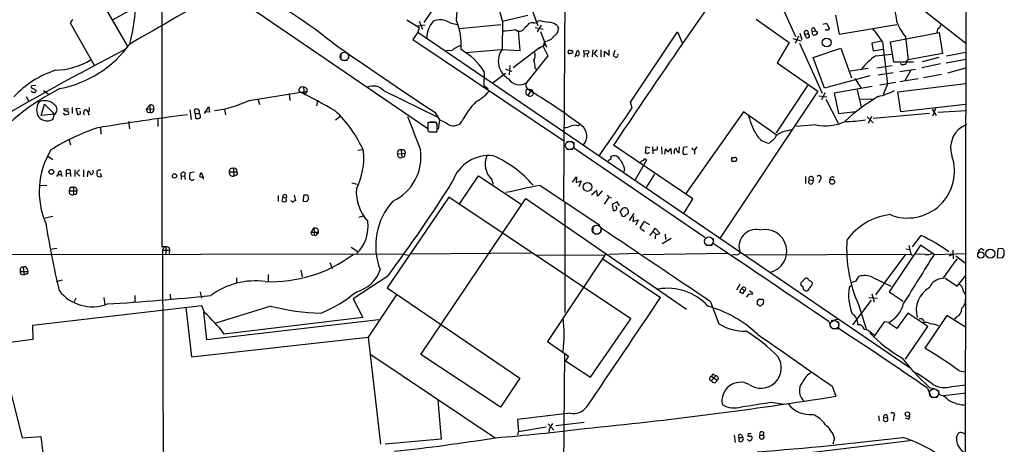
# Model space of a CAD drawing. Extents: x 10 to 1075, y 5 to 892.
# Drawn here: x 674 to 871, y 497 to 582 of the extents above; entities that cross this region are included whole.
import ezdxf

# ---------------------------------------------------------------- set-up
doc = ezdxf.new("R2010")
doc.units = 0
doc.header["$MEASUREMENT"] = 0
doc.layers.add('MAIN', color=5, linetype='CONTINUOUS')

msp = doc.modelspace()

# ---------------------------------------------------------------- linework, layer by layer
at = {"layer": 'MAIN'}
for p, q in [((862.9227, 628.5653), (862.584, 423.2486)), ((702.056, 620.522), (702.1407, 536.3633)), ((782.7433, 596.4766), (782.4047, 545.6766)), ((684.022, 596.0533), (695.198, 576.6646)), ((760.476, 590.2113), (754.4647, 581.3213)), ((824.23, 588.518), (828.802, 578.5273)), ((755.3113, 560.07), (714.5867, 587.8406)), ((770.2127, 581.5753), (768.858, 586.74)), ((775.208, 586.4013), (777.24, 580.644)), ((851.7467, 585.8933), (862.838, 577.1726)), ((696.8913, 584.3693), (692.3193, 581.8293)), ((770.2127, 581.5753), (775.2927, 582.7606)), ((836.7607, 582.7606), (837.5227, 578.9506)), ((684.276, 581.914), (683.768, 581.2366)), ((683.768, 581.2366), (688.594, 572.77)), ((751.078, 581.8293), (753.5333, 580.3053)), ((754.7187, 580.8133), (753.1947, 580.5593)), ((753.5333, 581.5753), (754.2107, 579.9666)), ((759.714, 581.2366), (761.1533, 580.898)), ((761.5767, 580.136), (769.874, 580.898)), ((770.2127, 581.5753), (770.128, 575.9026)), ((774.7, 580.3053), (775.208, 580.8133)), ((777.9173, 580.8133), (777.1553, 579.4586)), ((777.4093, 581.66), (777.748, 581.7446)), ((781.1347, 580.7286), (781.3887, 580.136)), ((820.928, 581.9986), (827.532, 577.342)), ((834.3053, 580.9826), (834.9827, 581.152)), ((834.9827, 581.152), (835.5753, 580.0513)), ((837.5227, 578.9506), (849.0373, 580.898)), ((753.2793, 579.374), (752.2633, 577.9346)), ((753.5333, 580.3053), (753.2793, 579.374)), ((753.2793, 579.374), (851.662, 512.2333)), ((773.7687, 575.7333), (773.43, 579.7126)), ((776.732, 580.3053), (778.3407, 579.9666)), ((777.8327, 579.5433), (779.018, 576.4106)), ((795.782, 565.404), (805.18, 579.4586)), ((805.18, 579.4586), (806.1113, 577.2573)), ((829.6487, 579.2046), (830.072, 577.9346)), ((830.6647, 578.9506), (831.2573, 579.0353)), ((831.0033, 578.2733), (830.6647, 578.9506)), ((832.1887, 579.5433), (832.7813, 579.628)), ((832.1887, 578.9506), (832.1887, 579.5433)), ((832.5273, 580.2206), (832.7813, 579.628)), ((833.12, 579.4586), (833.12, 579.12)), ((834.8133, 579.7973), (834.8133, 579.9666)), ((847.7673, 577.4266), (857.504, 579.2893)), ((857.1653, 579.9666), (856.996, 579.2893)), ((857.504, 579.2893), (858.1813, 575.1406)), ((752.2633, 577.9346), (782.574, 557.6146)), ((778.764, 576.834), (777.4093, 576.072)), ((778.5947, 577.5113), (778.3407, 576.4953)), ((827.532, 577.342), (825.0767, 573.278)), ((828.2093, 578.104), (829.9027, 577.6806)), ((829.3947, 578.612), (828.7173, 577.088)), ((829.564, 577.1726), (834.136, 567.182)), ((845.9047, 577.596), (844.042, 577.1726)), ((844.042, 577.1726), (844.296, 575.6486)), ((846.1587, 577.4266), (847.1747, 568.96)), ((848.4447, 573.3626), (847.7673, 577.4266)), ((850.7307, 578.4426), (851.3233, 573.8706)), ((737.87, 575.1406), (737.87, 573.8706)), ((739.4787, 574.9713), (739.394, 574.1246)), ((760.1373, 575.7333), (758.952, 575.6486)), ((762.8467, 575.31), (769.9587, 575.9026)), ((769.9587, 575.9026), (773.7687, 575.7333)), ((772.3293, 572.3466), (777.6633, 576.4106)), ((778.3407, 576.4953), (779.272, 574.6326)), ((784.86, 574.8866), (784.6907, 574.3786)), ((784.86, 574.8866), (785.1987, 575.7333)), ((786.5533, 575.1406), (786.4687, 575.7333)), ((786.4687, 575.7333), (787.4, 575.6486)), ((786.5533, 575.1406), (786.4687, 574.3786)), ((786.5533, 575.1406), (787.146, 575.056)), ((788.2467, 575.818), (788.162, 574.4633)), ((789.0933, 575.818), (788.5007, 575.1406)), ((788.5007, 575.1406), (789.178, 574.4633)), ((789.8553, 575.818), (789.8553, 574.4633)), ((790.6173, 574.4633), (790.6173, 575.564)), ((790.6173, 575.564), (791.5487, 574.802)), ((791.5487, 574.802), (791.5487, 575.818)), ((792.6493, 575.7333), (792.3107, 574.7173)), ((832.2733, 574.294), (837.8613, 576.1566)), ((837.8613, 576.1566), (839.978, 570.23)), ((844.296, 575.6486), (846.328, 575.9873)), ((844.804, 574.6326), (847.9367, 574.9713)), ((858.1813, 575.1406), (851.3233, 573.8706)), ((858.9433, 574.6326), (862.838, 575.3946)), ((738.2087, 573.786), (739.2247, 573.786)), ((779.272, 574.6326), (775.0387, 569.3833)), ((825.0767, 573.278), (833.2047, 567.6053)), ((834.5593, 568.198), (832.2733, 574.294)), ((852.3393, 573.3626), (848.4447, 573.3626)), ((849.884, 572.9393), (849.7993, 573.1933)), ((857.758, 573.024), (854.0327, 572.262)), ((857.4193, 574.294), (854.1173, 573.4473)), ((858.8587, 573.278), (862.838, 573.9553)), ((766.572, 571.4153), (766.4873, 568.706)), ((768.35, 569.2986), (770.8053, 571.1613)), ((770.8053, 572.008), (772.0753, 571.5846)), ((771.652, 572.6853), (771.5673, 570.8226)), ((776.732, 572.1773), (777.0707, 571.8386)), ((843.28, 572.0926), (839.724, 571.5846)), ((845.058, 572.262), (848.106, 572.6853)), ((845.312, 570.8226), (848.2753, 571.3306)), ((849.63, 571.5), (852.7627, 572.008)), ((851.8313, 571.754), (850.646, 569.6373)), ((857.9273, 570.9073), (854.3713, 570.23)), ((859.1973, 571.246), (862.838, 572.262)), ((843.6187, 570.6533), (834.5593, 568.198)), ((840.6553, 570.1453), (841.9253, 568.198)), ((848.7833, 569.2986), (845.6507, 568.7906)), ((847.1747, 568.96), (846.328, 566.928)), ((849.2067, 567.436), (862.7533, 569.1293)), ((853.2707, 570.0606), (849.63, 569.468)), ((676.91, 568.706), (676.0633, 568.6213)), ((676.91, 567.7746), (676.91, 567.5206)), ((678.434, 567.69), (679.45, 567.0126)), ((719.582, 565.7426), (731.1813, 567.6053)), ((727.5407, 567.0973), (727.71, 565.7426)), ((730.4193, 568.3673), (730.5887, 566.8433)), ((731.1813, 567.6053), (730.5887, 566.8433)), ((746.4213, 567.69), (757.2587, 562.356)), ((766.4873, 568.706), (766.9953, 568.2826)), ((766.9953, 568.2826), (767.334, 568.1133)), ((774.954, 566.928), (775.2927, 566.7586)), ((775.1233, 568.0286), (776.0547, 567.944)), ((776.0547, 567.944), (775.2927, 566.7586)), ((776.0547, 567.944), (776.3933, 567.182)), ((833.2047, 567.6053), (813.7313, 538.226)), ((831.1727, 568.706), (824.9073, 559.2233)), ((834.644, 567.2666), (833.9667, 565.8273)), ((844.1267, 568.5366), (836.5067, 567.182)), ((836.5067, 567.182), (837.3533, 563.118)), ((841.0787, 567.8593), (841.9253, 564.388)), ((849.7993, 563.4566), (849.2067, 567.436)), ((674.9627, 566.5046), (675.5553, 565.4886)), ((678.0107, 562.6946), (678.688, 564.9806)), ((678.688, 564.9806), (680.6353, 562.9486)), ((721.2753, 566.0813), (721.614, 564.896)), ((733.2133, 565.7426), (733.044, 564.642)), ((796.1207, 564.2186), (795.782, 565.404)), ((833.4587, 566.674), (835.0673, 566.42)), ((834.8133, 565.9966), (837.2687, 561.1706)), ((841.502, 565.9966), (844.1267, 566.0813)), ((862.7533, 564.896), (849.7993, 563.4566)), ((680.6353, 562.9486), (678.0107, 562.6946)), ((680.2967, 561.9326), (680.6353, 562.9486)), ((682.498, 564.134), (683.514, 564.0493)), ((682.752, 562.864), (683.4293, 562.9486)), ((684.1913, 564.3033), (684.1913, 563.118)), ((685.8, 564.0493), (684.9533, 564.134)), ((684.9533, 564.134), (685.292, 562.864)), ((686.9853, 563.88), (687.4087, 563.372)), ((687.578, 564.3033), (687.578, 563.7106)), ((699.008, 563.9646), (699.6853, 564.8113)), ((699.008, 563.9646), (700.532, 564.0493)), ((699.262, 563.372), (699.77, 563.2873)), ((699.6853, 564.8113), (699.77, 563.2873)), ((707.7287, 563.88), (707.9827, 561.9326)), ((708.7447, 563.118), (708.66, 563.88)), ((708.7447, 563.118), (708.8293, 562.1866)), ((708.7447, 563.118), (709.5913, 563.118)), ((710.6073, 563.118), (711.5387, 564.4726)), ((711.6233, 563.372), (710.6073, 563.4566)), ((711.5387, 564.4726), (711.6233, 563.372)), ((714.6713, 563.9646), (714.8407, 562.864)), ((756.666, 563.372), (757.5973, 561.848)), ((818.388, 563.4566), (806.8733, 547.116)), ((825.0767, 558.7153), (818.388, 563.4566)), ((837.3533, 563.118), (840.8247, 563.5413)), ((855.5567, 563.118), (844.296, 562.102)), ((856.0647, 563.9646), (856.9113, 562.6946)), ((856.742, 564.134), (856.1493, 562.61)), ((857.25, 563.372), (862.9227, 563.7106)), ((695.452, 561.5093), (695.6213, 560.07)), ((701.294, 562.0173), (701.294, 560.4933)), ((737.7007, 562.4406), (736.854, 561.7633)), ((756.92, 561.34), (755.3113, 561.34)), ((755.3113, 561.34), (755.3113, 559.6466)), ((755.7347, 561.4246), (756.7507, 561.4246)), ((757.174, 561.0013), (756.92, 561.34)), ((757.5973, 561.848), (757.3433, 559.9853)), ((759.0367, 561.1706), (757.5973, 561.848)), ((785.2833, 560.6626), (785.622, 560.9166)), ((843.1107, 562.4406), (844.296, 561.2553)), ((843.9573, 562.5253), (843.28, 561.086)), ((689.864, 560.4086), (689.9487, 558.9693)), ((755.3113, 560.7473), (755.3113, 560.07)), ((755.7347, 559.4773), (756.666, 559.3926)), ((755.9887, 559.4773), (757.174, 559.4773)), ((827.1087, 559.6466), (828.2093, 559.9853)), ((832.866, 560.832), (828.8867, 560.4933)), ((683.514, 558.038), (683.8527, 556.8526)), ((783.082, 557.53), (784.2673, 557.53)), ((784.4367, 557.3606), (784.4367, 556.26)), ((741.2567, 555.752), (742.2727, 555.9213)), ((749.2153, 555.0746), (750.7393, 555.1593)), ((749.9773, 555.8366), (750.062, 554.3126)), ((750.6547, 555.6673), (750.7393, 555.1593)), ((783.082, 556.006), (784.2673, 556.006)), ((784.4367, 556.26), (810.6833, 538.3953)), ((808.228, 546.0153), (792.3953, 556.768)), ((798.83, 556.4293), (798.7453, 555.1593)), ((799.6767, 556.26), (798.83, 556.4293)), ((799.5073, 555.244), (799.5073, 555.4133)), ((800.1847, 556.4293), (800.2693, 555.0746)), ((801.2007, 555.9213), (801.2007, 556.514)), ((801.9627, 556.4293), (802.0473, 554.99)), ((802.64, 554.99), (802.8093, 556.006)), ((803.2327, 555.4133), (803.8253, 556.0906)), ((803.8253, 556.0906), (803.91, 554.99)), ((805.0953, 555.5826), (805.5187, 555.244)), ((805.5187, 555.244), (805.6033, 556.4293)), ((807.212, 556.4293), (806.3653, 556.3446)), ((806.8733, 554.99), (807.212, 555.0746)), ((808.3127, 555.9213), (808.5667, 555.8366)), ((809.0747, 556.4293), (808.5667, 555.8366)), ((808.5667, 555.8366), (808.5667, 554.99)), ((679.2807, 554.6513), (680.2967, 553.8893)), ((750.4853, 554.3973), (750.062, 554.3126)), ((798.9993, 553.8046), (796.7133, 549.8253)), ((816.0173, 554.0586), (816.0173, 554.3126)), ((681.9053, 551.6033), (681.99, 550.926)), ((683.006, 551.7726), (683.006, 551.18)), ((683.006, 551.18), (683.006, 550.5026)), ((683.006, 551.18), (683.6833, 551.0953)), ((683.9373, 550.5026), (683.8527, 551.7726)), ((684.6993, 551.8573), (684.6993, 550.5026)), ((685.6307, 551.8573), (685.038, 551.2646)), ((685.038, 551.2646), (685.7153, 550.5873)), ((686.4773, 551.8573), (686.4773, 550.418)), ((687.2393, 550.418), (687.4087, 551.6033)), ((689.7793, 551.18), (690.0333, 550.5026)), ((706.7973, 551.18), (706.628, 550.5873)), ((708.5753, 551.3493), (707.7287, 551.2646)), ((710.0147, 551.2646), (710.3533, 550.3333)), ((715.6027, 551.434), (717.1267, 551.434)), ((716.4493, 552.1113), (716.534, 550.5873)), ((717.042, 551.8573), (717.1267, 551.434)), ((794.5967, 552.1113), (794.4273, 551.434)), ((681.1433, 550.5026), (681.3973, 550.926)), ((681.3973, 550.926), (681.99, 550.926)), ((681.99, 550.926), (682.1593, 550.5026)), ((705.9507, 550.672), (705.9507, 549.91)), ((705.9507, 550.672), (706.628, 550.5873)), ((706.628, 550.5873), (706.7973, 549.91)), ((709.93, 550.3333), (709.676, 550.5873)), ((716.9573, 550.7566), (716.534, 550.5873)), ((740.0713, 549.2326), (741.172, 548.9786)), ((761.6613, 545.084), (765.3867, 550.672)), ((765.3867, 550.672), (773.938, 544.9993)), ((768.0113, 549.9946), (768.35, 548.9786)), ((784.1827, 549.402), (785.0293, 550.418)), ((785.0293, 550.418), (784.9447, 549.3173)), ((784.9447, 549.3173), (785.9607, 549.656)), ((785.9607, 549.656), (785.4527, 548.4706)), ((800.608, 551.0106), (798.9147, 548.3013)), ((830.7493, 550.5026), (830.7493, 549.148)), ((831.5113, 549.8253), (832.2733, 549.7406)), ((833.7127, 549.91), (833.4587, 549.2326)), ((679.1113, 548.7246), (677.7567, 548.64)), ((683.5987, 547.624), (685.1227, 547.624)), ((683.8527, 548.386), (684.4453, 548.386)), ((684.4453, 548.386), (684.4453, 546.862)), ((685.038, 548.132), (685.1227, 547.624)), ((777.748, 548.7246), (789.686, 540.766)), ((789.0933, 547.7086), (787.9927, 546.7773)), ((789.178, 546.608), (789.0933, 547.7086)), ((790.1093, 547.624), (789.178, 546.608)), ((684.9533, 546.9466), (684.4453, 546.862)), ((725.3393, 546.6926), (725.3393, 545.5073)), ((726.2707, 546.4386), (726.1013, 545.6766)), ((726.2707, 546.4386), (726.948, 546.1846)), ((727.0327, 545.6766), (726.948, 546.1846)), ((728.5567, 546.7773), (728.8107, 545.6766)), ((730.4193, 545.5073), (730.504, 546.7773)), ((731.0967, 545.4226), (730.4193, 545.5073)), ((731.4353, 546.0153), (731.3507, 545.846)), ((759.46, 546.354), (747.1833, 528.2353)), ((753.872, 514.9426), (774.8693, 546.1)), ((795.8667, 522.0546), (759.46, 546.354)), ((774.8693, 546.1), (806.958, 524.002)), ((782.6587, 545.2533), (782.6587, 523.3246)), ((791.464, 546.354), (790.5327, 544.9993)), ((791.1253, 546.7773), (791.464, 546.354)), ((791.464, 546.354), (791.972, 546.2693)), ((793.1573, 545.4226), (792.1413, 544.9146)), ((793.5807, 544.6606), (793.1573, 545.4226)), ((806.45, 543.1366), (808.228, 546.0153)), ((792.1413, 544.9146), (792.3107, 543.7293)), ((794.258, 542.4593), (793.75, 543.4753)), ((680.2967, 542.544), (678.7727, 542.2053)), ((742.5267, 542.6286), (741.5107, 542.29)), ((794.5967, 542.544), (794.258, 542.4593)), ((795.6127, 541.6973), (796.544, 543.1366)), ((796.3747, 542.544), (796.29, 541.528)), ((796.29, 541.528), (797.306, 541.8666)), ((797.306, 541.8666), (796.8827, 540.766)), ((797.7293, 540.1733), (798.4913, 541.528)), ((798.4913, 541.528), (799.592, 540.9353)), ((732.4513, 540.1733), (731.9433, 539.4113)), ((731.9433, 539.4113), (733.3827, 539.4113)), ((732.4513, 540.1733), (732.6207, 539.496)), ((732.6207, 539.496), (732.536, 538.8186)), ((733.298, 540.004), (733.3827, 539.4113)), ((788.2467, 540.4273), (788.2467, 539.4113)), ((789.8553, 539.496), (789.94, 540.1733)), ((799.6767, 538.734), (800.354, 539.496)), ((800.354, 539.496), (800.6927, 540.1733)), ((800.354, 539.496), (800.862, 538.988)), ((800.6927, 540.1733), (801.624, 539.1573)), ((788.5853, 539.0726), (789.432, 539.0726)), ((803.91, 538.1413), (802.132, 537.0406)), ((802.7247, 538.988), (802.8093, 537.8873)), ((812.292, 538.1413), (812.292, 537.1253)), ((852.17, 536.448), (853.8633, 538.734)), ((681.1433, 536.1093), (679.7887, 535.94)), ((702.564, 536.448), (702.2253, 535.7706)), ((702.2253, 535.7706), (703.6647, 535.7706)), ((702.2253, 535.7706), (702.564, 429.768)), ((702.9027, 535.7706), (702.9027, 535.0086)), ((703.58, 536.2786), (703.6647, 535.7706)), ((703.6647, 535.7706), (703.58, 535.0933)), ((739.9867, 536.3633), (741.2567, 535.5166)), ((810.9373, 536.7866), (812.1227, 536.7866)), ((853.7787, 536.7866), (847.5133, 527.4733)), ((850.8153, 536.0246), (851.5773, 535.94)), ((851.408, 536.702), (851.8313, 535.0086)), ((856.488, 534.924), (853.7787, 536.7866)), ((860.2133, 535.7706), (860.298, 534.0773)), ((865.9707, 536.1093), (866.4787, 535.7706)), ((869.188, 536.0246), (869.1033, 534.3313)), ((870.1193, 536.1093), (869.188, 536.0246)), ((750.57, 535.0086), (646.176, 534.8393)), ((750.57, 535.0086), (751.332, 534.7546)), ((775.97, 535.178), (751.6707, 535.0086)), ((776.986, 534.8393), (790.5327, 534.7546)), ((790.956, 535.178), (779.1873, 517.4826)), ((790.2787, 534.0773), (801.7933, 526.288)), ((797.3907, 535.0933), (791.464, 534.924)), ((815.1707, 535.0933), (798.2373, 534.8393)), ((816.6947, 534.924), (816.0173, 534.7546)), ((818.4727, 534.8393), (851.8313, 535.0086)), ((844.804, 526.8806), (850.7307, 534.8393)), ((851.8313, 535.0086), (852.17, 534.7546)), ((854.71, 534.924), (852.5933, 535.0086)), ((856.488, 534.924), (862.9227, 535.0933)), ((860.1287, 534.924), (859.4513, 534.5853)), ((860.806, 534.67), (862.6687, 533.2306)), ((869.1033, 534.3313), (870.1193, 534.2466)), ((673.7773, 531.9606), (673.7773, 531.5373)), ((673.7773, 531.5373), (675.3013, 531.5373)), ((674.37, 532.384), (674.624, 530.86)), ((675.2167, 532.0453), (675.3013, 531.5373)), ((729.9113, 531.7913), (730.1653, 530.4366)), ((735.6687, 533.3153), (736.1767, 532.13)), ((674.2007, 530.9446), (674.624, 530.86)), ((674.9627, 531.0293), (674.624, 530.86)), ((682.1593, 529.7593), (680.974, 529.4206)), ((717.042, 530.2673), (717.042, 529.1666)), ((723.392, 530.9446), (723.392, 529.59)), ((747.268, 530.606), (740.3253, 526.034)), ((830.7493, 530.1826), (829.818, 529.2513)), ((831.088, 530.1826), (830.7493, 530.1826)), ((840.9093, 529.6746), (841.4173, 530.5213)), ((844.1267, 530.352), (847.852, 528.574)), ((858.6047, 530.2673), (861.06, 528.574)), ((861.06, 528.574), (862.838, 530.6906)), ((709.7607, 527.4733), (710.0147, 526.2033)), ((747.1833, 528.2353), (773.684, 510.2013)), ((817.626, 528.9973), (816.9487, 527.812)), ((817.7107, 527.812), (817.626, 527.304)), ((818.0493, 528.1506), (818.5573, 527.6426)), ((818.2187, 527.05), (818.5573, 527.6426)), ((832.104, 528.828), (832.1887, 529.2513)), ((840.0627, 528.7433), (839.47, 528.32)), ((847.5133, 527.4733), (850.3073, 525.6106)), ((684.9533, 526.2033), (684.53, 525.3566)), ((690.5413, 526.288), (690.7107, 524.9333)), ((696.722, 526.7113), (696.722, 525.4413)), ((703.7493, 526.9653), (703.834, 525.8646)), ((740.3253, 526.034), (742.2727, 522.3086)), ((748.9613, 526.796), (743.3733, 518.414)), ((821.182, 525.6106), (821.436, 525.9493)), ((822.198, 525.9493), (822.3673, 525.6953)), ((843.8727, 525.78), (841.8407, 523.0706)), ((843.4493, 526.288), (845.1427, 526.2033)), ((844.042, 527.05), (844.4653, 525.4413)), ((710.0993, 524.6793), (676.2327, 520.7)), ((706.882, 524.3406), (708.0673, 514.4346)), ((710.6073, 523.3246), (710.0993, 524.6793)), ((723.9, 524.5946), (712.8933, 521.208)), ((811.784, 525.4413), (813.4773, 521.0386)), ((821.436, 524.764), (821.182, 524.9333)), ((841.3327, 524.9333), (842.9413, 519.8533)), ((668.02, 522.6473), (674.2007, 498.2633)), ((710.438, 523.4093), (711.0307, 517.906)), ((711.0307, 517.906), (745.49, 521.8853)), ((742.2727, 522.3086), (714.5867, 519.0066)), ((787.8233, 510.3706), (795.8667, 522.0546)), ((837.184, 521.8853), (835.914, 521.6313)), ((841.8407, 523.0706), (840.1473, 520.8693)), ((851.2387, 523.1553), (849.0373, 520.1073)), ((855.218, 520.5306), (851.2387, 523.1553)), ((859.028, 522.732), (854.6253, 516.2126)), ((862.7533, 520.3613), (859.028, 522.732)), ((860.9753, 522.478), (860.552, 521.97)), ((676.2327, 520.7), (676.3173, 517.906)), ((835.4907, 521.462), (835.8293, 520.3613)), ((836.0833, 520.1073), (837.3533, 520.1073)), ((837.3533, 521.462), (837.3533, 520.1073)), ((846.4973, 521.462), (844.3807, 518.414)), ((847.4287, 521.2926), (846.4973, 521.462)), ((849.0373, 520.1073), (847.4287, 521.208)), ((850.7307, 514.0113), (855.218, 520.5306)), ((676.3173, 517.906), (669.798, 517.0593)), ((708.0673, 514.4346), (743.3733, 518.414)), ((743.3733, 518.414), (745.8287, 496.9933)), ((843.9573, 519.176), (844.55, 518.8373)), ((779.1873, 517.4826), (783.4207, 514.604)), ((743.8813, 514.9426), (768.7733, 498.2633)), ((769.7893, 504.3593), (753.872, 514.9426)), ((782.574, 515.1966), (782.2353, 465.328)), ((783.4207, 514.604), (782.828, 513.6726)), ((782.828, 513.6726), (787.8233, 510.3706)), ((773.684, 510.2013), (769.7893, 504.3593)), ((812.8847, 510.7093), (811.9533, 509.6933)), ((812.038, 510.54), (813.1387, 509.778)), ((812.546, 510.8786), (812.8847, 510.7093)), ((813.3927, 510.032), (813.1387, 509.778)), ((861.4833, 511.6406), (862.6687, 511.4713)), ((836.0833, 508.5926), (836.8453, 506.5606)), ((855.1333, 508.1693), (855.726, 506.73)), ((855.5567, 508.3386), (856.9113, 508)), ((860.044, 508.508), (862.838, 508.8466)), ((855.8953, 506.3913), (857.1653, 506.3913)), ((857.3347, 507.746), (857.4193, 506.8993)), ((858.4353, 506.73), (862.838, 507.238)), ((757.2587, 505.7986), (757.936, 498.0093)), ((823.8913, 505.3753), (826.4313, 504.952)), ((783.7593, 503.174), (773.176, 501.904)), ((773.176, 501.904), (773.43, 499.4486)), ((845.3967, 502.666), (845.4813, 501.65)), ((846.4127, 502.2426), (847.09, 502.3273)), ((847.0053, 502.8353), (847.09, 502.3273)), ((848.4447, 502.4966), (848.2753, 501.65)), ((851.3233, 501.9886), (850.7307, 502.158)), ((778.9333, 500.38), (773.43, 499.4486)), ((779.3567, 501.0573), (780.4573, 499.7873)), ((786.5533, 501.3113), (780.8807, 500.634)), ((674.2007, 498.2633), (677.926, 498.5173)), ((677.926, 498.5173), (679.0267, 489.2886)), ((757.936, 498.0093), (746.76, 496.9933)), ((773.2607, 498.856), (773.43, 499.4486)), ((816.5253, 498.7713), (816.6947, 497.332)), ((817.4567, 498.348), (818.2187, 498.348)), ((817.9647, 498.856), (818.2187, 498.348)), ((819.3193, 499.11), (819.2347, 498.602)), ((821.69, 498.7713), (822.3673, 498.7713)), ((836.5913, 498.1786), (836.2527, 496.9933)), ((860.9753, 498.348), (861.314, 499.11)), ((862.584, 499.0253), (862.838, 499.0253)), ((817.4567, 497.586), (817.626, 497.5013)), ((819.3193, 497.84), (819.15, 497.9246)), ((822.2827, 494.1993), (852.17, 497.7553))]:
    msp.add_line(p, q, dxfattribs=at)
for centre, radius in [((834.9976, 577.3106), 0.8769), ((680.0327, 551.4478), 0.4749), ((704.6423, 550.6303), 0.4262), ((787.2046, 548.425), 0.8777), ((836.0981, 549.4609), 0.4852), ((865.8182, 534.8055), 0.6319), ((867.7014, 535.0901), 0.9034), ((851.1577, 502.9785), 0.4427)]:
    msp.add_circle(centre, radius, dxfattribs=at)
at = {"layer": 'MAIN', "color": 5}
for centre, radius in [((738.5896, 574.5057), 0.8616), ((783.6323, 556.7257), 0.8616), ((789.0327, 539.889), 0.9244), ((811.4453, 537.5487), 0.8778), ((836.5489, 520.827), 0.8616), ((856.4571, 507.1461), 0.8931)]:
    msp.add_circle(centre, radius, dxfattribs=at)
at = {"layer": 'MAIN'}
for centre, radius, start, end in [((651.8754, 587.8792), 45.1598, 346.064379, 4.574968), ((649.9884, 592.3069), 111.5051, 354.520848, 359.706288), ((1949.1568, -212.5729), 1389.2381, 144.6099818, 146.3728484), ((656.4524, 475.805), 129.0815, 51.809135, 62.090344), ((3414.4678, -4137.7469), 5442.4751, 119.7407259, 119.969909), ((811.6618, 575.7258), 37.8634, 8.368801, 14.250945), ((760.8772, 577.9301), 5.83, 141.299672, 176.625171), ((757.6998, 578.1976), 3.6459, 56.464227, 112.113953), ((750.3412, 576.9844), 11.6246, 354.660231, 23.716868), ((776.1031, 580.1284), 1.1271, 79.48964, 142.578016), ((776.5141, 582.3449), 1.1272, 259.500563, 322.581105), ((779.6741, 586.9735), 5.5724, 249.778391, 267.605623), ((778.9096, 577.6214), 3.8218, 54.393133, 82.002833), ((858.4511, 584.7479), 9.968, 200.625406, 219.238732), ((855.2167, 582.3382), 3.0695, 309.407873, 332.017332), ((769.6349, 598.412), 18.7905, 271.50373, 279.550949), ((773.5711, 580.808), 1.2358, 228.529709, 335.996555), ((779.632, 580.1148), 1.7568, 301.196429, 0.691417), ((830.9186, 579.2893), 0.4234, 323.132809, 233.143638), ((831.2009, 578.6308), 0.4084, 241.069374, 82.062344), ((832.3579, 579.882), 0.3786, 63.421413, 243.455252), ((832.4756, 579.1059), 0.3262, 208.426842, 312.66472), ((832.6544, 579.4162), 0.5518, 274.396316, 327.536771), ((875.2906, 664.1982), 94.6528, 243.313562, 243.5428), ((835.0673, 452.7974), 127.0002, 89.885409, 90.114591), ((835.6178, 579.7548), 0.2995, 98.157154, 171.842846), ((827.1238, 565.3384), 22.5489, 32.417775, 40.729534), ((677.5043, 590.1845), 22.4732, 280.853577, 324.088917), ((1212.8363, 1255.6576), 829.0662, 234.9120273, 236.6177672), ((763.4562, 571.8554), 5.1042, 109.575899, 130.558559), ((778.3576, 580.2036), 2.7027, 275.032824, 323.922128), ((933.5825, 111.3279), 522.3589, 117.204764, 120.69701), ((755.7325, 564.8265), 12.6849, 31.293364, 60.829268), ((773.3509, 573.5442), 3.9936, 143.804703, 240.725087), ((775.0192, 574.7195), 1.7319, 327.384435, 19.935339), ((783.6697, 575.4506), 0.4026, 114.107022, 258.581209), ((783.9285, 576.6636), 0.9456, 243.413271, 280.325982), ((826.258, 405.7981), 174.5531, 103.919662, 104.148821), ((783.9288, 575.3947), 0.3785, 333.414641, 63.448488), ((785.1987, 575.056), 0.3768, 206.571849, 26.565051), ((785.0887, 575.2931), 0.4537, 351.405541, 75.969882), ((787.668, 574.8513), 0.5243, 146.51299, 227.728516), ((787.2245, 575.4249), 0.2843, 271.249305, 51.88465), ((877.2473, 701.5594), 152.6537, 236.192759, 236.421922), ((792.9014, 574.767), 0.3971, 257.979814, 30.956334), ((680.4008, 586.1002), 14.3545, 271.950215, 301.573482), ((769.8752, 571.9191), 6.8617, 2.156514, 15.787915), ((850.7536, 565.4269), 10.9609, 122.874393, 143.652105), ((850.1804, 574.2937), 1.3865, 257.655866, 301.266381), ((851.5108, 573.2679), 0.6312, 107.280921, 194.617437), ((686.8218, 553.1786), 19.4997, 107.712131, 137.230123), ((773.6024, 571.5144), 2.6406, 213.404819, 302.951643), ((775.9166, 568.804), 1.0518, 146.580372, 221.045009), ((702.8875, 526.5571), 46.6294, 116.975431, 140.969404), ((676.4079, 567.7926), 0.4413, 193.444223, 269.234025), ((676.2961, 568.4096), 0.3147, 137.717737, 289.667298), ((761.3386, 694.9554), 152.6537, 236.192759, 236.421922), ((676.5713, 567.6901), 0.3787, 243.44848, 333.414653), ((730.1571, 567.7828), 0.6405, 65.839542, 204.164119), ((674.2284, 456.6568), 123.9103, 59.686767, 63.471178), ((730.504, 567.69), 0.6826, 352.87186, 97.12814), ((744.345, 565.807), 2.803, 42.204938, 114.020186), ((759.3287, 575.1353), 11.1717, 300.289035, 317.030899), ((776.0125, 567.3815), 1.1516, 140.546065, 203.192057), ((712.3747, 463.2072), 122.1676, 52.912845, 59.094251), ((775.7351, 567.2507), 0.6617, 228.044323, 354.041296), ((840.543, 584.4069), 18.5266, 284.916636, 295.535583), ((680.0338, 563.88), 2.9545, 148.947444, 211.052556), ((678.7087, 562.9219), 2.7596, 43.210044, 115.914139), ((699.9393, 564.2422), 0.6232, 341.972016, 114.052103), ((709.8494, 586.1192), 22.5816, 277.096881, 295.530826), ((774.3549, 555.6639), 13.5914, 133.708877, 154.527339), ((864.7292, 533.4955), 38.2966, 120.465651, 132.80187), ((680.0617, 563.908), 1.1177, 300.874092, 53.916472), ((767.2201, 647.6957), 119.7133, 224.893835, 225.123052), ((682.9599, 564.0731), 0.4658, 172.489062, 286.306943), ((683.0907, 563.2027), 0.4233, 323.113861, 90), ((643.2185, 689.9561), 133.8752, 288.316987, 288.546157), ((685.5601, 563.2544), 0.3262, 317.33528, 61.588605), ((687.07, 563.2874), 0.5987, 98.134163, 225.006767), ((688.1282, 563.2449), 0.7208, 139.754773, 220.239159), ((699.965, 564.024), 0.9588, 183.551733, 222.844497), ((699.8546, 563.9647), 0.6827, 262.88123, 7.11877), ((709.0571, 563.4152), 0.6113, 330.910803, 130.508787), ((709.2395, 562.6165), 0.6127, 315.436455, 54.950512), ((721.1907, 546.617), 23.0651, 22.874141, 47.513327), ((-1577.7804, 2189.3213), 2876.8673, 325.3764251, 325.6056087), ((679.1752, 563.9625), 2.3191, 223.846901, 298.920223), ((777.0274, 22.7934), 544.5633, 97.364919, 99.273623), ((709.2527, 563.2036), 1.1016, 247.396939, 292.59826), ((2403.526, 1194.2265), 1768.9181, 200.9229158, 201.1520975), ((376.174, 560.2393), 381.0008, 359.885409, 0.114591), ((760.4082, 562.7127), 2.0637, 228.351013, 324.329028), ((833.6184, 566.3085), 14.6877, 194.584621, 211.516498), ((834.7523, 570.0955), 9.4536, 258.490381, 294.735731), ((838.6988, 586.1706), 24.6613, 270.021374, 279.506858), ((864.7949, 556.2624), 5.0166, 111.912966, 198.732553), ((702.2857, 520.6574), 41.6666, 108.200697, 122.402671), ((755.777, 560.07), 0.6294, 222.276138, 289.655661), ((782.6927, 562.7282), 2.4071, 267.173492, 300.895178), ((784.606, 558.0385), 2.7101, 75.527395, 104.472605), ((784.5042, 558.6055), 2.5703, 317.000682, 53.160864), ((827.6192, 555.6152), 4.0636, 97.217007, 130.279827), ((824.0685, 560.8525), 3.7101, 216.789593, 260.685438), ((820.8447, 561.3386), 4.9073, 302.314663, 327.685337), ((693.5413, 547.4988), 15.9382, 148.457263, 203.652453), ((728.3956, 554.3605), 14.0995, 333.399874, 4.972469), ((744.2175, 554.3892), 9.6917, 294.80871, 9.095718), ((749.7746, 555.2773), 0.5949, 70.078607, 199.921393), ((749.8405, 554.9179), 0.6445, 165.92926, 290.099303), ((750.1467, 555.0745), 0.7807, 49.405074, 102.531992), ((749.2172, 555.2433), 1.5244, 326.291169, 356.841227), ((798.8723, 554.6933), 0.483, 52.140624, 105.244715), ((756.988, 639.8093), 94.6529, 296.463995, 296.693178), ((800.523, 558.2107), 2.3876, 263.900432, 286.489619), ((802.132, 555.0746), 1.1516, 17.103826, 53.975919), ((804.8836, 555.7943), 0.2993, 81.856362, 188.124688), ((635.2373, 555.4133), 169.3503, 359.885409, 0.114591), ((932.003, 598.1591), 133.8593, 198.316987, 198.546184), ((806.6193, 555.2609), 0.3713, 155.768033, 313.155907), ((803.9941, 556.0905), 2.3848, 343.502805, 6.116527), ((808.3126, 556.133), 0.2116, 143.124688, 270.027065), ((767.5021, 547.0222), 7.6859, 83.0306, 161.298432), ((770.8874, 552.9913), 4.1535, 156.443132, 226.176424), ((759.1008, 533.8434), 22.8055, 41.013843, 65.840197), ((791.7603, 553.3391), 0.5518, 94.396316, 147.536771), ((791.5063, 554.2703), 0.4359, 299.058435, 29.058434), ((792.5223, 553.3283), 1.3169, 21.204322, 118.828521), ((790.7014, 551.2219), 3.9955, 12.861661, 40.270462), ((798.6607, 552.6193), 1.1516, 107.103826, 143.975919), ((798.6788, 553.6171), 0.3713, 30.328633, 163.912605), ((816.229, 553.847), 0.2994, 135.013536, 315), ((816.356, 723.6625), 169.3502, 269.885409, 270.114592), ((816.6524, 553.9598), 0.3874, 236.880041, 349.51391), ((816.7293, 553.9932), 0.3213, 341.130787, 96.182635), ((851.18, 551.5854), 9.3792, 248.10682, 19.079593), ((681.8467, 551.1181), 0.4887, 83.11346, 203.144714), ((683.4293, 550.9265), 0.9461, 63.415991, 116.578593), ((687.1062, 550.8472), 0.8144, 5.553068, 68.194671), ((687.9802, 551.3916), 0.4699, 262.233736, 54.168936), ((690.6669, 551.0531), 1.5792, 159.609571, 187.70781), ((689.7023, 551.0821), 0.7331, 70.361421, 134.690535), ((706.4134, 550.8603), 0.4995, 39.786482, 202.144315), ((710.4791, 550.545), 2.843, 165.33809, 184.270413), ((710.3533, 550.6719), 0.6826, 119.738635, 187.119811), ((716.2975, 551.2627), 0.7156, 166.150178, 289.298359), ((716.2195, 551.5307), 0.6243, 68.406467, 188.910127), ((716.661, 551.7867), 0.3875, 10.497939, 123.11188), ((716.816, 551.1518), 0.4197, 289.674027, 42.247978), ((689.5314, 550.9441), 0.4415, 193.463431, 269.208421), ((689.7793, 550.8416), 0.4236, 233.157154, 306.842846), ((708.1565, 550.2927), 0.5141, 175.470516, 324.556906), ((710.0676, 549.8994), 0.4552, 1.334268, 107.595058), ((513.1064, 705.1487), 292.0562, 323.299367, 327.792513), ((831.8594, 549.4867), 0.4856, 135.792595, 31.526335), ((831.9214, 550.0449), 0.4652, 319.148904, 208.168121), ((833.4799, 550.2698), 0.4286, 302.903922, 147.103339), ((836.1257, 549.9523), 0.4827, 37.87186, 195.254078), ((684.2237, 547.4671), 0.6444, 165.907688, 290.113764), ((685.1208, 547.54), 1.5244, 146.291169, 176.841227), ((684.386, 547.4291), 0.9587, 47.151439, 86.453861), ((684.3601, 547.4548), 0.7811, 319.413026, 12.509714), ((749.7636, 547.4589), 8.7806, 176.157668, 222.489162), ((812.8194, 364.5578), 187.4764, 100.781899, 102.923599), ((726.567, 546.1), 0.6294, 222.276138, 317.723862), ((726.6773, 546.4928), 0.4102, 311.293671, 187.592797), ((728.7558, 546.5256), 1.1629, 221.088131, 251.526101), ((728.8528, 545.1265), 0.5517, 94.376403, 147.539959), ((730.7158, 545.2124), 1.5792, 69.609571, 97.70781), ((731.6468, 545.3805), 0.5517, 122.460041, 175.623597), ((900.6932, 588.6833), 174.5531, 193.919662, 194.148821), ((758.1982, 536.6628), 13.3425, 137.992296, 201.024377), ((792.48, 544.4913), 0.7806, 257.473581, 310.599702), ((792.6129, 544.1647), 0.4599, 324.647698, 63.418235), ((624.695, 670.8019), 211.6404, 323.014157, 323.243362), ((794.6391, 543.4331), 0.8142, 27.893247, 117.908978), ((794.427, 543.5601), 0.9657, 322.1297, 15.24367), ((735.5947, 540.5663), 7.7539, 315.102411, 7.12465), ((795.5286, 541.8659), 1.1525, 107.122101, 143.958372), ((849.1812, 530.4545), 12.5181, 96.875166, 144.055711), ((856.2497, 568.9472), 179.4804, 188.924271, 193.277193), ((732.3623, 539.2376), 0.4536, 157.483134, 292.516866), ((732.6631, 539.0307), 1.1621, 56.882912, 100.501532), ((733.2345, 539.2843), 0.1952, 192.519254, 40.594926), ((-1329.9087, -2626.6114), 3810.8114, 55.8054728, 56.2016102), ((628.8057, 328.1322), 271.1026, 51.228092, 51.457245), ((820.8798, 536.5078), 3.405, 77.697693, 201.450813), ((822.6636, 535.5589), 4.3516, 283.903396, 103.901801), ((732.79, 539.0303), 0.3168, 219.80094, 39.80094), ((802.2164, 538.1414), 1.5261, 146.305767, 183.185453), ((801.1584, 539.5805), 0.6292, 250.338213, 317.731211), ((867.1592, 536.1586), 28.1605, 176.653193, 203.491824), ((839.7015, 508.3885), 33.4874, 53.859438, 64.982228), ((702.6913, 534.8798), 1.5824, 82.322568, 110.362373), ((702.8602, 535.0928), 1.3872, 58.741564, 102.329), ((702.267, 536.1093), 0.7203, 331.951376, 28.048624), ((-2714.145, -4710.8439), 6322.7319, 55.84673607, 56.10039075), ((866.1764, 535.2504), 0.8832, 103.468229, 179.208511), ((869.6539, 535.3897), 0.857, 339.765565, 57.107304), ((723.9707, 556.7685), 27.2884, 267.539723, 306.821564), ((817.0334, 535.6014), 0.7573, 243.434949, 333.424798), ((3287.6266, -993.9516), 2871.915, 147.8353521, 148.0645338), ((855.091, 537.3798), 2.4852, 261.18127, 293.066602), ((1854.4312, -187.5769), 1227.8319, 144.0027266, 144.2319127), ((869.4722, 534.9966), 0.9906, 310.787625, 5.602387), ((674.2195, 531.4056), 0.4614, 163.41494, 267.66472), ((674.2383, 531.9418), 0.4614, 73.41494, 177.66472), ((674.6663, 531.8971), 0.57, 15.069981, 121.322346), ((675.0685, 531.3256), 0.3147, 250.349851, 42.282263), ((739.4074, 533.9456), 6.666, 283.846332, 341.912419), ((720.7975, 514.5861), 15.0529, 82.357919, 126.340968), ((704.342, 402.9286), 179.6055, 44.885409, 45.114591), ((831.258, 528.5747), 1.1506, 36.016391, 72.917772), ((755.836, 741.1553), 227.9508, 291.684484, 291.913667), ((842.5655, 527.1314), 3.5791, 64.138008, 108.71186), ((858.1963, 527.2498), 2.8482, 90.301745, 157.930387), ((688.2146, 532.8632), 8.4007, 217.68823, 290.952945), ((723.3794, 548.484), 27.4232, 292.538237, 309.989164), ((803.2003, 517.2011), 10.949, 42.474862, 100.072973), ((902.5299, 443.3314), 119.7133, 134.885408, 135.114592), ((818.4198, 528.0131), 0.3952, 290.360903, 159.639097), ((904.4176, 612.2329), 119.7487, 224.885409, 225.114592), ((830.4288, 529.092), 0.6312, 165.382563, 252.71908), ((830.9675, 528.3493), 0.7396, 169.088138, 252.841456), ((830.8129, 528.4256), 0.7856, 265.356285, 332.756461), ((833.3341, 527.2597), 1.9932, 128.108952, 156.138207), ((850.0943, 526.9229), 10.7158, 172.508565, 200.584832), ((858.1773, 523.7424), 5.2747, 119.790421, 195.773209), ((861.2717, 528.0236), 0.898, 8.130102, 81.869898), ((864.6624, 528.5447), 2.5326, 188.952397, 221.077597), ((661.5296, 1014.0976), 489.9799, 273.473822, 275.897816), ((-4435.1195, 4042.2696), 6307.724, 325.88387825, 326.12320438), ((817.5664, 526.3465), 0.9594, 47.162672, 86.438195), ((819.8818, 526.0521), 0.9564, 72.713163, 160.420728), ((819.9685, 527.1347), 0.2601, 319.379598, 102.545532), ((651.882, 525.272), 169.3003, 359.885375, 0.114591), ((821.817, 716.4491), 190.5002, 269.885409, 270.114592), ((821.8592, 525.4413), 0.5681, 296.574073, 26.56054), ((860.7294, 525.7644), 2.0323, 308.382866, 5.219953), ((735.468, 569.498), 46.3695, 255.553604, 268.050658), ((804.3383, 500.7416), 24.8414, 47.042335, 73.782806), ((821.7182, 525.0744), 0.4195, 227.724474, 340.347095), ((844.4431, 526.6389), 6.1234, 299.180838, 346.287141), ((860.4426, 523.9491), 1.5646, 289.905827, 8.164802), ((691.9867, 502.1715), 28.1812, 36.683013, 48.64326), ((756.9222, 518.922), 25.6226, 352.404633, 7.595146), ((838.5181, 520.9041), 2.7301, 359.269649, 55.545087), ((853.806, 521.4184), 0.662, 349.046486, 123.56524), ((818.5854, 529.3499), 9.7555, 238.425241, 271.824509), ((801.2623, 491.0485), 33.5573, 44.380757, 58.299468), ((493.1416, -11.7579), 633.5316, 55.1529998, 57.0899257), ((841.3529, 519.6807), 1.1932, 12.453285, 95.043577), ((842.3779, 517.933), 2.0099, 38.203019, 86.002936), ((854.7948, 519.6847), 1.6432, 55.480164, 101.898715), ((855.7005, 517.3381), 3.7006, 62.324243, 89.605183), ((3411.0108, 4217.8868), 4515.4308, 235.0031072, 235.2322913), ((863.8086, 538.6259), 27.9758, 223.805738, 240.5486), ((806.6447, 436.8122), 92.7716, 53.763872, 58.855993), ((821.8644, 512.2434), 4.0761, 234.348918, 33.941524), ((884.9523, 541.1532), 44.0556, 217.612418, 228.145745), ((811.9957, 510.1166), 0.4227, 84.298846, 264.284012), ((812.5359, 509.8765), 0.6107, 197.455883, 350.719652), ((812.3343, 510.6458), 0.3146, 47.717737, 199.650149), ((812.5822, 509.9532), 0.8144, 5.553068, 68.194671), ((833.9256, 507.7695), 4.0887, 117.790325, 157.189661), ((835.0043, 480.9537), 35.1205, 52.808387, 60.898731), ((817.7658, 505.6602), 3.6971, 62.224064, 192.38408), ((832.201, 507.6532), 2.6597, 140.230561, 232.448483), ((858.6174, 513.026), 4.7378, 239.79762, 287.52399), ((708.2194, 1311.0968), 814.7534, 275.5231693, 279.0833405), ((856.6605, 503.2838), 3.6943, 42.900497, 78.147127), ((784.3756, 506.4993), 3.3819, 259.500132, 322.574061), ((816.5381, 508.9618), 4.7377, 239.796403, 287.524719), ((588.106, 1986.5404), 1499.8149, 278.8157825, 279.0449683), ((831.6446, 508.3747), 5.4817, 218.636792, 275.696345), ((863.1409, 512.2556), 7.4791, 239.693162, 267.678925), ((830.0624, 497.6586), 5.6748, 34.685894, 67.994791), ((846.791, 501.9676), 0.4677, 143.985236, 50.265006), ((846.8106, 502.4374), 0.443, 63.926622, 206.084995), ((848.1906, 502.8352), 0.4233, 306.886139, 143.113861), ((850.9422, 502.539), 0.6694, 304.698943, 18.426829), ((740.1197, 859.6722), 362.543, 274.533102, 277.37201), ((783.5695, 498.647), 4.19, 143.454459, 170.146962), ((831.032, 496.3517), 5.8518, 18.191584, 50.822884), ((706.8705, 882.3793), 389.072, 276.160402, 279.154875), ((817.7107, 498.602), 0.3592, 45, 225), ((1007.9565, 497.967), 190.5002, 179.885408, 180.114592), ((817.8216, 497.9952), 0.5312, 248.39487, 41.619207), ((819.5734, 667.9519), 169.3502, 269.885409, 270.114558), ((819.4888, 500.0412), 0.9465, 259.683783, 296.559637), ((819.785, 498.0516), 0.2993, 261.875312, 8.143638), ((819.7427, 498.2634), 0.3786, 333.421413, 63.434949), ((781.0424, 1049.5052), 555.4819, 274.135094, 277.154253), ((822.0286, 498.4326), 0.4789, 134.991541, 45), ((822.0287, 499.0451), 0.4355, 321.040174, 218.951555), ((841.7612, 471.8765), 27.791, 47.928581, 72.273747), ((864.1438, 498.0345), 3.184, 174.349391, 245.787926), ((861.7796, 498.6868), 0.6292, 70.338213, 137.731211), ((861.932, 498.3224), 0.9587, 47.151439, 86.453861), ((819.5522, 497.9035), 0.2414, 195.250955, 322.11877)]:
    msp.add_arc(centre, radius, start, end, dxfattribs=at)

doc.saveas('drawing.dxf')
